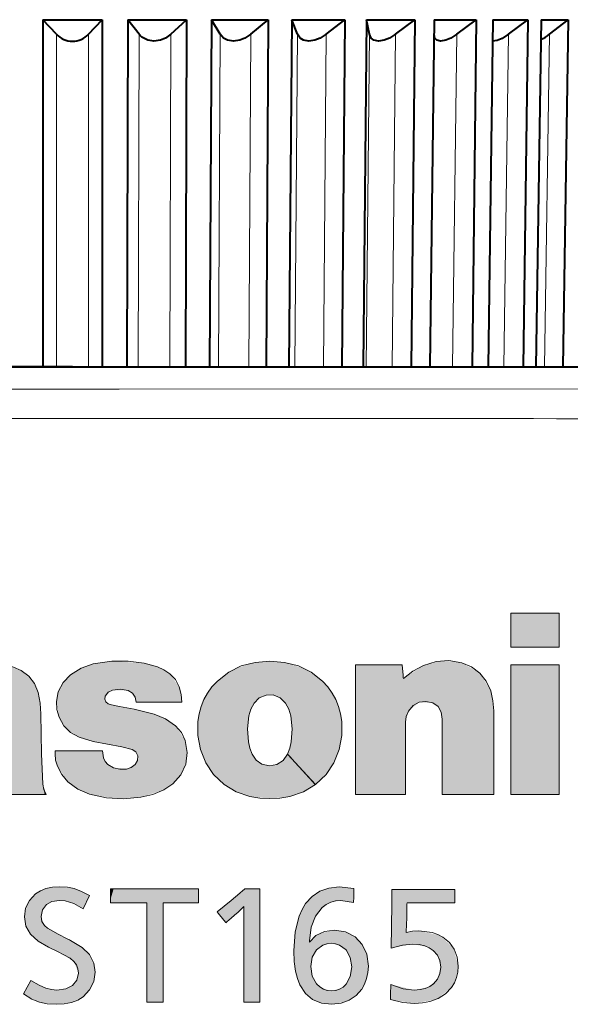
# Model space of a CAD drawing. Extents: x 4 to 828, y 8 to 585.
# Drawn here: x 298 to 308, y 284 to 302 of the extents above; entities that cross this region are included whole.
import ezdxf

# ---------------------------------------------------------------- set-up
doc = ezdxf.new("R2010")
doc.units = 0

msp = doc.modelspace()

# ---------------------------------------------------------------- linework, layer by layer
at = {"color": 7, "lineweight": 40, "ltscale": 0.153113}
for p, q in [((298.583038, 301.796722), (298.583191, 295.672211)), ((299.632355, 301.796722), (299.632202, 295.672211)), ((300.083466, 301.796722), (300.066864, 295.672211)), ((301.119843, 301.796722), (301.102936, 295.672211))]:
    msp.add_line(p, q, dxfattribs=at)
at = {"color": 7, "lineweight": 40, "ltscale": 0.026233}
msp.add_line((298.583038, 301.796722), (299.632355, 301.796722), dxfattribs=at)
at = {"color": 7, "lineweight": 40, "ltscale": 0.008812}
for p, q in [((298.82489, 301.540314), (298.583038, 301.796722)), ((299.390503, 301.540314), (299.632355, 301.796722))]:
    msp.add_line(p, q, dxfattribs=at)
at = {"color": 7, "lineweight": 40, "ltscale": 0.025909}
msp.add_line((300.083466, 301.796722), (301.119843, 301.796722), dxfattribs=at)
at = {"color": 7, "lineweight": 40, "ltscale": 0.008135}
msp.add_line((300.283783, 301.540314), (300.083466, 301.796722), dxfattribs=at)
at = {"color": 7, "lineweight": 40, "ltscale": 0.009443}
msp.add_line((300.842468, 301.540314), (301.119843, 301.796722), dxfattribs=at)
at = {"color": 7, "lineweight": 40, "ltscale": 0.153115}
for p, q in [((301.559845, 301.796722), (301.526917, 295.672211)), ((302.5578, 301.796722), (302.524567, 295.672211))]:
    msp.add_line(p, q, dxfattribs=at)
at = {"color": 7, "lineweight": 40, "ltscale": 0.024949}
msp.add_line((301.559845, 301.796722), (302.5578, 301.796722), dxfattribs=at)
at = {"color": 7, "lineweight": 40, "ltscale": 0.007476}
msp.add_line((301.713745, 301.540314), (301.559845, 301.796722), dxfattribs=at)
at = {"color": 7, "lineweight": 40, "ltscale": 0.009982}
msp.add_line((302.251709, 301.540314), (302.5578, 301.796722), dxfattribs=at)
at = {"color": 7, "lineweight": 40, "ltscale": 0.153118}
for p, q in [((302.975861, 301.796722), (302.927399, 295.672211)), ((303.910797, 301.796722), (303.862061, 295.672211))]:
    msp.add_line(p, q, dxfattribs=at)
at = {"color": 7, "lineweight": 40, "ltscale": 0.023373}
msp.add_line((302.975861, 301.796722), (303.910797, 301.796722), dxfattribs=at)
at = {"color": 7, "lineweight": 40, "ltscale": 0.006914}
msp.add_line((303.079529, 301.540314), (302.975861, 301.796722), dxfattribs=at)
at = {"color": 7, "lineweight": 40, "ltscale": 0.010394}
msp.add_line((303.583527, 301.540314), (303.910797, 301.796722), dxfattribs=at)
at = {"color": 7, "lineweight": 40, "ltscale": 0.153121}
for p, q in [((304.296631, 301.796722), (304.233826, 295.672211)), ((305.145538, 301.796722), (305.082489, 295.672211))]:
    msp.add_line(p, q, dxfattribs=at)
at = {"color": 7, "lineweight": 40, "ltscale": 0.021223}
msp.add_line((304.296631, 301.796722), (305.145538, 301.796722), dxfattribs=at)
at = {"color": 7, "lineweight": 40, "ltscale": 0.006535}
msp.add_line((304.347504, 301.540314), (304.296631, 301.796722), dxfattribs=at)
at = {"color": 7, "lineweight": 40, "ltscale": 0.010655}
msp.add_line((304.805115, 301.540314), (305.145538, 301.796722), dxfattribs=at)
at = {"color": 7, "lineweight": 40, "ltscale": 0.153124}
msp.add_line((305.489624, 301.796722), (305.414032, 295.672211), dxfattribs=at)
at = {"color": 7, "lineweight": 40, "ltscale": 0.018549}
msp.add_line((305.489624, 301.796722), (306.231598, 301.796722), dxfattribs=at)
at = {"color": 7, "lineweight": 40, "ltscale": 0.010749}
msp.add_line((305.886444, 301.540314), (306.231598, 301.796722), dxfattribs=at)
at = {"color": 7, "lineweight": 40, "ltscale": 0.153125}
msp.add_line((306.231598, 301.796722), (306.155792, 295.672211), dxfattribs=at)
at = {"color": 7, "lineweight": 40, "ltscale": 0.153128}
for p, q in [((306.525482, 301.796722), (306.438965, 295.672211)), ((307.142242, 301.796722), (307.055542, 295.672211))]:
    msp.add_line(p, q, dxfattribs=at)
at = {"color": 7, "lineweight": 40, "ltscale": 0.015419}
msp.add_line((306.525482, 301.796722), (307.142242, 301.796722), dxfattribs=at)
at = {"color": 7, "lineweight": 40, "ltscale": 0.010674}
msp.add_line((306.800842, 301.540314), (307.142242, 301.796722), dxfattribs=at)
at = {"color": 7, "lineweight": 40, "ltscale": 0.153131}
for p, q in [((307.378693, 301.796722), (307.283356, 295.672211)), ((307.855072, 301.796722), (307.759613, 295.672211))]:
    msp.add_line(p, q, dxfattribs=at)
at = {"color": 7, "lineweight": 40, "ltscale": 0.011909}
msp.add_line((307.378693, 301.796722), (307.855072, 301.796722), dxfattribs=at)
at = {"color": 7, "lineweight": 40, "ltscale": 0.010433}
msp.add_line((307.525818, 301.540314), (307.855072, 301.796722), dxfattribs=at)
at = {"color": 7, "lineweight": 13, "ltscale": 0.146702}
for p, q in [((298.82489, 295.672241), (298.82489, 301.540314)), ((299.390503, 295.672241), (299.390503, 301.540314)), ((300.267761, 295.672241), (300.283783, 301.540314)), ((300.826447, 295.672241), (300.842468, 301.540314))]:
    msp.add_line(p, q, dxfattribs=at)
at = {"color": 7, "lineweight": 13, "ltscale": 0.146704}
for p, q in [((301.682098, 295.672241), (301.713745, 301.540314)), ((302.220032, 295.672241), (302.251709, 301.540314))]:
    msp.add_line(p, q, dxfattribs=at)
at = {"color": 7, "lineweight": 13, "ltscale": 0.146706}
for p, q in [((303.03302, 295.672241), (303.079529, 301.540314)), ((303.537018, 295.672241), (303.583527, 301.540314))]:
    msp.add_line(p, q, dxfattribs=at)
at = {"color": 7, "lineweight": 13, "ltscale": 0.14671}
for p, q in [((304.287292, 295.672241), (304.347504, 301.540314)), ((304.744904, 295.672211), (304.805115, 301.540314))]:
    msp.add_line(p, q, dxfattribs=at)
at = {"color": 7, "lineweight": 13, "ltscale": 0.146714}
msp.add_line((305.813995, 295.672211), (305.886444, 301.540314), dxfattribs=at)
at = {"color": 7, "lineweight": 13, "ltscale": 0.146717}
msp.add_line((306.717957, 295.672211), (306.800842, 301.540314), dxfattribs=at)
at = {"color": 7, "lineweight": 13, "ltscale": 0.14672}
msp.add_line((307.43454, 295.672211), (307.525818, 301.540314), dxfattribs=at)
at = {"color": 7, "lineweight": 40}
for p, q in [((270.292358, 295.672272), (327.923035, 295.672272)), ((299.107697, 295.672272), (271.643646, 295.672272)), ((299.107697, 295.672272), (326.571747, 295.672272))]:
    msp.add_line(p, q, dxfattribs=at)
at = {"color": 7, "lineweight": 13}
for p, q in [((272.301605, 295.282135), (298.28186, 295.280396)), ((299.933533, 295.280396), (325.913788, 295.282135))]:
    msp.add_line(p, q, dxfattribs=at)
at = {"color": 7, "lineweight": 13, "ltscale": 0.020646}
for p, q in [((298.28186, 295.280396), (299.107697, 295.280396)), ((299.107697, 295.280396), (299.933533, 295.280396)), ((298.28186, 294.75946), (299.107697, 294.75946)), ((299.107697, 294.75946), (299.933533, 294.75946))]:
    msp.add_line(p, q, dxfattribs=at)
at = {"color": 7, "lineweight": 13, "ltscale": 0.02136}
for p, q in [((306.838928, 291.327118), (307.693329, 291.327118)), ((307.693329, 290.723541), (306.838928, 290.723541)), ((307.693329, 290.413208), (306.838928, 290.413208)), ((306.838928, 288.12677), (307.693329, 288.12677))]:
    msp.add_line(p, q, dxfattribs=at)
at = {"color": 7, "lineweight": 13, "ltscale": 0.015089}
for p, q in [((306.838928, 290.723541), (306.838928, 291.327118)), ((307.693329, 291.327118), (307.693329, 290.723541))]:
    msp.add_line(p, q, dxfattribs=at)
at = {"color": 7, "lineweight": 13, "ltscale": 0.008233}
msp.add_line((299.799377, 290.477448), (299.473602, 290.429199), dxfattribs=at)
at = {"color": 7, "lineweight": 13, "ltscale": 0.006498}
msp.add_line((302.58963, 290.477448), (302.330536, 290.456757), dxfattribs=at)
at = {"color": 7, "lineweight": 13, "ltscale": 0.006497}
msp.add_line((302.848694, 290.456757), (302.58963, 290.477448), dxfattribs=at)
at = {"color": 7, "lineweight": 13, "ltscale": 0.006088}
msp.add_line((300.608368, 290.379456), (300.373749, 290.444641), dxfattribs=at)
at = {"color": 7, "lineweight": 13, "ltscale": 0.020615}
msp.add_line((304.100494, 290.413208), (304.92511, 290.413208), dxfattribs=at)
at = {"color": 7, "lineweight": 13, "ltscale": 0.057161}
for p, q in [((306.838928, 290.413208), (306.838928, 288.12677)), ((307.693329, 288.12677), (307.693329, 290.413208))]:
    msp.add_line(p, q, dxfattribs=at)
at = {"color": 7, "lineweight": 13, "ltscale": 0.004278}
msp.add_line((298.85788, 289.935303), (298.825928, 289.767181), dxfattribs=at)
at = {"color": 7, "lineweight": 13, "ltscale": 0.000228}
msp.add_line((299.684723, 289.86145), (299.688568, 289.86972), dxfattribs=at)
at = {"color": 7, "lineweight": 13, "ltscale": 0.003401}
msp.add_line((302.772064, 289.833344), (302.86853, 289.737427), dxfattribs=at)
at = {"color": 7, "lineweight": 13, "ltscale": 0.001628}
msp.add_line((299.797729, 289.705444), (299.735992, 289.726135), dxfattribs=at)
at = {"color": 7, "lineweight": 13, "ltscale": 0.003548}
msp.add_line((299.937164, 289.678986), (299.797729, 289.705444), dxfattribs=at)
at = {"color": 7, "lineweight": 13, "ltscale": 0.020174}
msp.add_line((300.230408, 289.752319), (301.037384, 289.752319), dxfattribs=at)
at = {"color": 7, "lineweight": 13, "ltscale": 0.017641}
msp.add_line((298.560242, 288.843903), (298.550873, 289.549469), dxfattribs=at)
at = {"color": 7, "lineweight": 13, "ltscale": 0.002392}
msp.add_line((300.546265, 289.542297), (300.454224, 289.568481), dxfattribs=at)
at = {"color": 7, "lineweight": 13, "ltscale": 0.003149}
msp.add_line((305.631775, 289.453552), (305.613037, 289.578125), dxfattribs=at)
at = {"color": 7, "lineweight": 13, "ltscale": 0.006487}
msp.add_line((299.225006, 289.137146), (299.473602, 289.062744), dxfattribs=at)
at = {"color": 7, "lineweight": 13, "ltscale": 0.012789}
msp.add_line((299.473602, 289.062744), (299.976318, 288.967926), dxfattribs=at)
at = {"color": 7, "lineweight": 13, "ltscale": 0.004702}
msp.add_line((299.976318, 288.967926), (300.158752, 288.92218), dxfattribs=at)
at = {"color": 7, "lineweight": 13, "ltscale": 0.01345}
msp.add_line((298.584503, 288.306458), (298.560242, 288.843903), dxfattribs=at)
at = {"color": 7, "lineweight": 13, "ltscale": 0.003075}
msp.add_line((299.654388, 288.772247), (299.637299, 288.894073), dxfattribs=at)
at = {"color": 7, "lineweight": 13, "ltscale": 0.002812}
msp.add_line((299.831879, 288.596954), (299.734314, 288.652893), dxfattribs=at)
at = {"color": 7, "lineweight": 13, "ltscale": 0.004712}
msp.add_line((300.720459, 288.209717), (300.876984, 288.314728), dxfattribs=at)
at = {"color": 7, "lineweight": 13, "ltscale": 0.021994}
msp.add_line((304.980255, 288.12677), (304.100494, 288.12677), dxfattribs=at)
at = {"color": 7, "lineweight": 13, "ltscale": 0.006488}
msp.add_line((303.814545, 286.493988), (304.072662, 286.46698), dxfattribs=at)
at = {"color": 7, "lineweight": 13, "ltscale": 0.006457}
msp.add_line((299.409515, 286.341309), (299.293884, 286.110352), dxfattribs=at)
at = {"color": 7, "lineweight": 13, "ltscale": 0.006577}
msp.add_line((302.150299, 286.462006), (302.413361, 286.462006), dxfattribs=at)
at = {"color": 7, "lineweight": 13, "ltscale": 0.027715}
msp.add_line((304.743774, 286.452087), (305.852386, 286.452087), dxfattribs=at)
at = {"color": 7, "lineweight": 13, "ltscale": 0.003951}
msp.add_line((302.130585, 286.14975), (302.017578, 286.039246), dxfattribs=at)
at = {"color": 7, "lineweight": 13, "ltscale": 0.005659}
msp.add_line((304.067688, 286.223328), (303.844025, 286.258057), dxfattribs=at)
at = {"color": 7, "lineweight": 13, "ltscale": 0.003815}
msp.add_line((305.001862, 285.842438), (304.994415, 285.690033), dxfattribs=at)
at = {"color": 7, "lineweight": 13, "ltscale": 0.000124}
msp.add_line((303.290894, 285.52771), (303.290894, 285.522736), dxfattribs=at)
at = {"color": 7, "lineweight": 13, "ltscale": 0.00432}
msp.add_line((298.844116, 285.358215), (298.686737, 285.429596), dxfattribs=at)
at = {"color": 7, "lineweight": 13, "ltscale": 0.006736}
msp.add_line((298.244385, 284.606079), (298.374603, 284.84198), dxfattribs=at)
at = {"color": 7, "lineweight": 13, "ltscale": 0.007069}
msp.add_line((302.413361, 284.46109), (302.130585, 284.46109), dxfattribs=at)
at = {"color": 7, "lineweight": 40}
for points in [[(300.842468, 301.540314), (300.748077, 301.471985), (300.658813, 301.43396), (300.544403, 301.416718), (300.435394, 301.433929), (300.332245, 301.490814), (300.283783, 301.540314)], [(302.251709, 301.540314), (302.15033, 301.471985), (302.058502, 301.433929), (301.94577, 301.416718), (301.843353, 301.43396), (301.77417, 301.472076), (301.713745, 301.540314)], [(303.583527, 301.540314), (303.477661, 301.472015), (303.385559, 301.433899), (303.277222, 301.416748), (303.18399, 301.43399), (303.125244, 301.472076), (303.079529, 301.540314)], [(304.805115, 301.540314), (304.697418, 301.472015), (304.607269, 301.433899), (304.506042, 301.416748), (304.424286, 301.434021), (304.377411, 301.472107), (304.347504, 301.540314)], [(305.886444, 301.540314), (305.77951, 301.472015), (305.693604, 301.433868), (305.601929, 301.416748), (305.533691, 301.434052), (305.499817, 301.472137), (305.48645, 301.540314)], [(306.800842, 301.540314), (306.687317, 301.4664), (306.602051, 301.428375), (306.520142, 301.418091)]]:
    msp.add_lwpolyline(points, dxfattribs=at)
at = {"color": 7, "lineweight": 13}
for points in [[(300.373749, 290.444641), (300.087585, 290.478394), (299.799377, 290.477448)], [(305.299957, 290.401642), (305.521057, 290.475403), (305.745239, 290.491943), (305.975189, 290.451813)], [(298.204712, 290.311249), (298.068207, 290.375549), (297.923035, 290.417358)], [(298.501251, 289.925934), (298.439056, 290.082672), (298.340027, 290.21109), (298.204712, 290.311249)], [(299.473602, 290.429199), (299.263458, 290.356812), (299.075623, 290.237915)], [(300.823517, 290.256134), (300.720428, 290.326691), (300.608368, 290.379456)], [(302.330536, 290.456757), (302.083771, 290.393707), (301.863312, 290.284637), (301.663574, 290.126587)], [(303.515656, 290.126587), (303.315674, 290.284637), (303.095703, 290.393707), (302.848694, 290.456757)], [(304.100494, 288.12677), (304.100494, 288.135986), (304.100494, 290.413208)], [(304.92511, 290.413208), (304.939819, 290.234039), (304.943176, 290.193146), (304.944977, 290.171234)], [(304.944977, 290.171234), (305.11377, 290.299561), (305.299957, 290.401642)], [(305.975189, 290.451813), (306.149109, 290.37796), (306.294189, 290.268372), (306.407257, 290.125916), (306.485046, 289.953491)], [(299.075623, 290.237915), (298.944214, 290.103149), (298.85788, 289.935303)], [(300.988068, 290.02832), (300.922333, 290.154327), (300.823517, 290.256134)], [(301.663574, 290.126587), (301.568542, 290.024841), (301.488953, 289.916656), (301.424561, 289.801697), (301.375183, 289.679657), (301.340637, 289.55011), (301.320709, 289.41275)], [(303.857971, 289.41275), (303.83786, 289.55011), (303.803284, 289.679657), (303.753998, 289.801697), (303.689789, 289.916656), (303.610413, 290.024841), (303.515656, 290.126587)], [(299.688568, 289.86972), (299.739899, 289.930908), (299.811493, 289.967285)], [(299.811493, 289.967285), (299.950806, 289.985809), (300.087738, 289.960114)], [(300.087738, 289.960114), (300.166534, 289.913422), (300.21582, 289.841461), (300.230408, 289.752319)], [(301.037384, 289.752319), (301.025146, 289.892181), (300.988068, 290.02832)], [(306.485046, 289.953491), (306.526123, 289.780151), (306.539093, 289.601837)], [(298.550873, 289.549469), (298.538452, 289.739349), (298.501251, 289.925934)], [(299.735992, 289.726135), (299.694763, 289.760101), (299.676331, 289.808716), (299.684723, 289.86145)], [(302.310699, 289.737427), (302.404022, 289.831787), (302.521973, 289.881287), (302.649597, 289.882843), (302.772064, 289.833344)], [(298.825928, 289.767181), (298.834534, 289.625763), (298.873322, 289.489105)], [(300.454224, 289.568481), (300.197357, 289.632202), (299.937164, 289.678986)], [(302.220856, 289.516937), (302.254425, 289.631622), (302.310699, 289.737427)], [(302.86853, 289.737427), (302.924408, 289.631622), (302.958374, 289.516937)], [(305.465302, 289.741821), (305.342529, 289.76947), (305.222168, 289.75235), (305.115326, 289.694122), (305.033173, 289.598511)], [(305.613037, 289.578125), (305.558197, 289.676605), (305.465302, 289.741821)], [(306.539093, 289.601837), (306.539093, 289.588623), (306.539093, 288.864288), (306.539093, 288.40506), (306.539093, 288.236115), (306.539093, 288.162415), (306.539093, 288.139954), (306.539093, 288.12677)], [(298.873322, 289.489105), (298.957397, 289.33844), (299.074799, 289.220917), (299.225006, 289.137146)], [(300.924957, 289.336151), (300.747192, 289.460602), (300.546265, 289.542297)], [(302.211487, 289.056671), (302.195282, 289.287109), (302.220856, 289.516937)], [(302.958374, 289.516937), (302.984222, 289.287109), (302.968292, 289.056671)], [(305.033173, 289.598511), (304.993073, 289.503204), (304.980255, 289.400635)], [(305.631775, 288.12677), (305.631775, 288.138641), (305.631775, 288.790161), (305.631775, 289.203217), (305.631775, 289.355194), (305.631775, 289.421478), (305.631775, 289.441681), (305.631775, 289.453552)], [(301.096924, 289.075958), (301.029968, 289.218353), (300.924957, 289.336151)], [(301.320709, 289.41275), (301.319275, 289.164948), (301.365356, 288.921082)], [(303.813873, 288.921082), (303.859283, 289.164948), (303.857971, 289.41275)], [(304.980255, 289.400635), (304.980255, 289.391174), (304.980255, 288.850311), (304.980255, 288.40686), (304.980255, 288.237854), (304.980255, 288.163208), (304.980255, 288.140289), (304.980255, 288.12677)], [(300.158752, 288.92218), (300.22403, 288.88028), (300.259064, 288.809509)], [(300.876984, 288.314728), (301.019714, 288.474335), (301.106018, 288.661133), (301.132782, 288.865051), (301.096924, 289.075958)], [(301.365356, 288.921082), (301.458191, 288.681854), (301.59668, 288.476868), (301.784302, 288.301239)], [(302.275421, 288.836731), (302.235596, 288.944427), (302.211487, 289.056671)], [(302.968292, 289.056671), (302.944122, 288.944427), (302.903809, 288.836731)], [(303.394409, 288.301239), (303.581665, 288.476868), (303.720306, 288.681854), (303.813873, 288.921082)], [(299.637299, 288.894073), (299.017548, 288.894073), (298.876099, 288.894073), (298.829315, 288.894073), (298.800568, 288.894073)], [(298.800568, 288.894073), (298.800568, 288.881439), (298.800568, 288.860626), (298.800568, 288.845551)], [(298.800568, 288.845551), (298.810547, 288.734192), (298.84082, 288.62674)], [(299.734314, 288.652893), (299.685669, 288.70639), (299.654388, 288.772247)], [(300.259064, 288.809509), (300.256256, 288.726013), (300.212585, 288.652924)], [(302.447968, 288.66394), (302.345367, 288.733704), (302.275421, 288.836731)], [(302.903809, 288.836731), (302.824066, 288.725525), (302.711853, 288.655975), (302.581665, 288.633606), (302.447968, 288.66394)], [(303.394409, 288.301239), (303.031036, 288.697845), (302.94812, 288.788391), (302.920685, 288.818329), (302.903809, 288.836731)], [(302.903809, 288.836731), (302.907318, 288.832916), (303.108398, 288.613403), (303.28299, 288.422821), (303.350098, 288.349579), (303.379852, 288.317108), (303.394409, 288.301239)], [(298.84082, 288.62674), (298.917358, 288.476471), (299.02655, 288.349182)], [(300.060638, 288.57547), (299.944611, 288.571228), (299.831879, 288.596954)], [(300.212585, 288.652924), (300.143158, 288.601685), (300.060638, 288.57547)], [(298.643463, 288.12677), (298.602203, 288.213013), (298.584503, 288.306458)], [(299.02655, 288.349182), (299.203766, 288.218079), (299.40744, 288.134491)], [(301.784302, 288.301239), (301.998108, 288.17041), (302.236298, 288.091492)], [(302.942963, 288.091492), (303.181061, 288.17041), (303.394409, 288.301239)], [(297.795715, 288.12677), (297.801727, 288.12677), (298.149261, 288.12677), (298.450989, 288.12677), (298.566956, 288.12677), (298.618347, 288.12677), (298.643463, 288.12677)], [(299.40744, 288.134491), (299.709412, 288.069672), (300.006195, 288.050964), (300.31366, 288.077454)], [(300.31366, 288.077454), (300.52243, 288.126221), (300.720459, 288.209717)], [(302.236298, 288.091492), (302.411926, 288.062683), (302.58963, 288.053741)], [(302.58963, 288.053741), (302.767517, 288.062683), (302.942963, 288.091492)], [(306.539093, 288.12677), (306.5354, 288.12677), (305.631775, 288.12677)], [(298.453278, 286.371063), (298.541077, 286.42688), (298.640594, 286.466675), (298.755005, 286.490906), (298.883514, 286.498962)], [(298.883514, 286.498962), (299.017883, 286.491302), (299.140045, 286.465393), (299.265442, 286.41687), (299.409515, 286.341309)], [(303.010742, 285.368134), (303.034607, 285.700714), (303.10498, 285.978973), (303.157013, 286.096893), (303.220001, 286.200195), (303.334442, 286.326996), (303.472229, 286.419006), (303.632507, 286.475037), (303.814545, 286.493988)], [(298.259125, 285.967865), (298.281586, 286.121582), (298.347229, 286.258331), (298.453278, 286.371063)], [(299.780609, 286.216187), (299.780609, 286.22818), (299.780609, 286.398224), (299.780609, 286.436371), (299.780609, 286.462006)], [(299.780609, 286.462006), (299.786865, 286.462006), (301.329254, 286.462006)], [(301.329254, 286.462006), (301.329254, 286.450012), (301.329254, 286.279968), (301.329254, 286.241821), (301.329254, 286.216187)], [(301.6586, 286.053833), (301.663025, 286.057495), (301.904449, 286.257935), (302.057495, 286.384979), (302.1138, 286.431732), (302.138397, 286.452118), (302.150299, 286.462006)], [(302.413361, 286.462006), (302.413361, 286.444153), (302.413361, 285.461548), (302.413361, 284.838562), (302.413361, 284.609406), (302.413361, 284.50946), (302.413361, 284.478973), (302.413361, 284.46109)], [(304.072662, 286.46698), (304.072418, 286.455078), (304.06897, 286.28656), (304.068207, 286.248749), (304.067688, 286.223328)], [(304.731506, 285.417175), (304.74057, 286.183716), (304.742645, 286.358704), (304.743347, 286.416534), (304.743652, 286.442841), (304.743774, 286.452087)], [(305.852386, 286.452087), (305.852386, 286.440552), (305.852386, 286.277405), (305.852386, 286.240784), (305.852386, 286.216187)], [(298.647461, 286.186676), (298.578613, 286.089783), (298.554016, 285.972809)], [(298.881042, 286.258057), (298.743073, 286.240784), (298.647461, 286.186676)], [(299.293884, 286.110352), (299.130096, 286.202301), (298.977661, 286.251953), (298.881042, 286.258057)], [(300.419739, 286.216187), (299.946381, 286.216187), (299.838318, 286.216187), (299.802612, 286.216187), (299.780609, 286.216187)], [(300.419739, 284.46109), (300.419739, 284.474518), (300.419739, 285.23761), (300.419739, 285.838898), (300.419739, 286.066772), (300.419739, 286.167236), (300.419739, 286.198029), (300.419739, 286.216187)], [(301.329254, 286.216187), (300.866791, 286.216187), (300.761261, 286.216187), (300.726349, 286.216187), (300.704865, 286.216187)], [(300.704865, 286.216187), (300.704865, 286.202759), (300.704865, 285.439667), (300.704865, 284.838379), (300.704865, 284.610504), (300.704865, 284.51004), (300.704865, 284.479248), (300.704865, 284.46109)], [(302.130585, 286.130188), (302.130585, 286.144623), (302.130585, 286.147919), (302.130585, 286.14975)], [(302.130585, 286.024353), (302.130585, 286.032257), (302.130585, 286.077271), (302.130585, 286.110138), (302.130585, 286.130188)], [(303.844025, 286.258057), (303.750641, 286.249664), (303.663971, 286.225037), (303.584473, 286.184937), (303.513062, 286.13028), (303.397125, 285.980835), (303.32132, 285.783478), (303.290894, 285.545074)], [(305.009186, 286.216187), (305.008636, 286.188416), (305.005524, 286.029327), (305.003235, 285.913025), (305.002411, 285.870209), (305.001862, 285.842438)], [(305.852386, 286.216187), (305.823425, 286.216187), (305.009186, 286.216187)], [(298.686737, 285.429596), (298.499634, 285.535522), (298.365997, 285.661011), (298.285858, 285.805328), (298.259125, 285.967865)], [(298.554016, 285.972809), (298.566376, 285.886658), (298.612122, 285.814819), (298.667664, 285.76828), (298.856354, 285.660553)], [(301.815979, 285.864502), (301.808289, 285.873749), (301.699432, 286.0047), (301.675018, 286.034088), (301.6586, 286.053833)], [(302.017578, 286.039246), (302.007751, 286.030701), (301.868286, 285.909851), (301.837006, 285.882721), (301.815979, 285.864502)], [(302.130585, 284.46109), (302.130585, 284.467407), (302.130585, 286.024353)], [(298.856354, 285.660553), (299.016571, 285.580536), (299.053131, 285.562286), (299.072723, 285.552521)], [(303.290894, 285.522736), (303.400665, 285.636017), (303.550781, 285.707214), (303.730896, 285.731934)], [(303.730896, 285.731934), (303.927063, 285.701599), (304.09198, 285.615692), (304.218536, 285.48172), (304.299652, 285.307281), (304.328278, 285.099976)], [(304.994415, 285.690033), (305.103821, 285.713165), (305.220551, 285.719543)], [(305.220551, 285.719543), (305.451263, 285.690491), (305.552429, 285.655334), (305.643005, 285.607513), (305.757019, 285.513672), (305.842163, 285.39566), (305.895416, 285.256134), (305.913849, 285.097748)], [(299.072723, 285.552521), (299.281372, 285.428345), (299.407043, 285.304199)], [(303.290894, 285.545074), (303.290894, 285.536377), (303.290894, 285.52771)], [(303.669434, 285.500702), (303.594055, 285.492859), (303.525238, 285.470154), (303.411682, 285.385223), (303.33728, 285.256073), (303.310608, 285.092804)], [(304.035645, 285.083313), (304.008942, 285.252808), (303.933746, 285.384796), (303.817932, 285.470398), (303.747284, 285.493011), (303.669434, 285.500702)], [(305.110046, 285.486084), (304.929047, 285.470154), (304.731506, 285.417175)], [(305.606537, 285.077911), (305.590759, 285.194366), (305.545013, 285.294098), (305.47168, 285.375122), (305.402618, 285.421051), (305.321198, 285.455322), (305.221588, 285.478241), (305.110046, 285.486084)], [(299.21286, 284.974823), (299.205017, 285.050629), (299.179535, 285.117889), (299.133606, 285.179443), (299.06427, 285.238129), (298.844116, 285.358215)], [(299.407043, 285.304199), (299.484436, 285.152344), (299.510254, 284.989716)], [(303.684326, 284.424164), (303.498749, 284.445831), (303.34259, 284.510498), (303.216156, 284.617737), (303.11969, 284.76712), (303.075439, 284.879395), (303.042603, 285.007263), (303.018738, 285.177124), (303.010742, 285.368134)], [(303.310608, 285.092804), (303.338043, 284.920441), (303.414581, 284.783295), (303.470062, 284.730103), (303.534698, 284.690826), (303.602661, 284.667999), (303.676453, 284.660156)], [(304.328278, 285.099976), (304.320435, 284.984619), (304.297516, 284.877228), (304.26062, 284.779236), (304.210632, 284.691101), (304.112762, 284.579315), (303.990356, 284.495331), (303.846527, 284.442535), (303.684326, 284.424164)], [(305.913849, 285.097748), (305.906433, 284.992615), (305.884003, 284.894562), (305.846405, 284.803436), (305.793427, 284.719086)], [(298.83432, 284.674988), (298.989929, 284.696259), (299.109314, 284.756683), (299.185852, 284.851257), (299.21286, 284.974823)], [(299.510254, 284.989716), (299.484222, 284.82608), (299.410126, 284.677826), (299.293884, 284.557007)], [(303.676453, 284.660156), (303.752197, 284.668274), (303.821198, 284.69162), (303.882385, 284.729004), (303.934784, 284.779175), (304.008972, 284.912994), (304.035645, 285.083313)], [(305.137054, 284.674988), (305.238739, 284.6828), (305.33075, 284.705475), (305.409058, 284.740387), (305.475983, 284.787048), (305.54657, 284.867493), (305.591064, 284.965302), (305.606537, 285.077911)], [(298.374603, 284.84198), (298.518005, 284.761963), (298.634888, 284.710541), (298.736572, 284.683075), (298.83432, 284.674988)], [(304.716736, 284.50769), (304.717285, 284.527618), (304.720398, 284.641754), (304.722687, 284.725189), (304.723511, 284.75592), (304.72406, 284.775848)], [(304.72406, 284.775848), (304.94342, 284.698547), (305.137054, 284.674988)], [(298.817108, 284.424164), (298.660858, 284.43222), (298.526093, 284.460754), (298.393616, 284.516479), (298.244385, 284.606079)], [(305.793427, 284.719086), (305.689392, 284.609772), (305.561401, 284.527466), (305.410278, 284.472382), (305.282227, 284.449066), (305.141998, 284.441254)], [(299.293884, 284.557007), (299.199585, 284.498352), (299.090851, 284.457092), (298.963348, 284.432281), (298.817108, 284.424164)], [(300.704865, 284.46109), (300.493744, 284.46109), (300.445526, 284.46109), (300.419739, 284.46109)], [(305.141998, 284.441254), (304.934845, 284.457001), (304.716736, 284.50769)]]:
    msp.add_lwpolyline(points, dxfattribs=at)
at = {"color": 7, "lineweight": 40}
for centre, radius, start, end in [((299.107697, 301.801117), 0.384207, 222.679088, 317.320491), ((306.939697, 302.271912), 0.93719, 297.555801, 308.699641)]:
    msp.add_arc(centre, radius, start, end, dxfattribs=at)
at = {"color": 7, "lineweight": 13}
for centre, radius, start, end in [((296.763611, -6858.374512), 7153.134441, 89.987838, 90.195954), ((301.451782, -6859.002441), 7153.762315, 89.804065, 90.01216)]:
    msp.add_arc(centre, radius, start, end, dxfattribs=at)
at = {"color": 7, "lineweight": 5}
for points in [[(306.838928, 291.327118), (307.693329, 291.327118), (306.838928, 290.723541), (307.693329, 290.723541)], [(299.473602, 290.429199), (299.684723, 289.86145), (299.799377, 290.477448), (299.688568, 289.86972)], [(299.799377, 290.477448), (299.688568, 289.86972), (299.811493, 289.967285)], [(300.373749, 290.444641), (299.799377, 290.477448), (300.087738, 289.960114), (299.811493, 289.967285)], [(302.330536, 290.456757), (302.441345, 289.853424), (302.58963, 290.477448), (302.606903, 289.887848)], [(302.58963, 290.477448), (302.606903, 289.887848), (302.848694, 290.456757)], [(305.632599, 290.490814), (305.465302, 289.741821), (305.299957, 290.401642)], [(305.632599, 290.490814), (305.613037, 289.578125), (305.465302, 289.741821), (305.558197, 289.676605)], [(305.632599, 290.490814), (305.631775, 289.412048), (305.613037, 289.578125), (305.631775, 289.453552)], [(306.507904, 288.12677), (305.631775, 288.12677), (305.975189, 290.451813), (305.632599, 290.490814)], [(305.632599, 290.490814), (305.631775, 288.12677), (305.631775, 289.137238), (305.631775, 288.200348)], [(305.632599, 290.490814), (305.631775, 289.137238), (305.631775, 289.412048), (305.631775, 289.327393)], [(297.923035, 290.417358), (297.842743, 288.12677), (298.204712, 290.311249), (298.441345, 288.12677)], [(298.441345, 288.12677), (298.394104, 290.150421), (298.204712, 290.311249)], [(299.075623, 290.237915), (299.225006, 289.137146), (299.263458, 290.356812), (299.473602, 289.062744)], [(299.263458, 290.356812), (299.473602, 289.062744), (299.473602, 290.429199)], [(299.473602, 289.062744), (299.676331, 289.808716), (299.473602, 290.429199), (299.684723, 289.86145)], [(300.373749, 290.444641), (300.087738, 289.960114), (300.230408, 289.752319), (300.19519, 289.880096)], [(301.037384, 289.752319), (300.608368, 290.379456), (300.230408, 289.752319), (300.373749, 290.444641)], [(301.037384, 289.752319), (300.988068, 290.02832), (300.608368, 290.379456), (300.823517, 290.256134)], [(301.663574, 290.126587), (301.638855, 288.43042), (301.970612, 290.345093), (301.784302, 288.301239)], [(301.998108, 288.17041), (301.970612, 290.345093), (301.784302, 288.301239)], [(301.998108, 288.17041), (302.220856, 289.516937), (301.970612, 290.345093), (302.330536, 290.456757)], [(302.220856, 289.516937), (302.310699, 289.737427), (302.330536, 290.456757), (302.441345, 289.853424)], [(302.606903, 289.887848), (302.772064, 289.833344), (302.848694, 290.456757), (302.86853, 289.737427)], [(302.848694, 290.456757), (302.86853, 289.737427), (303.208649, 290.345093), (302.958374, 289.516937)], [(303.208649, 290.345093), (302.958374, 289.516937), (302.984222, 289.287109)], [(302.984222, 289.287109), (303.181061, 288.17041), (303.208649, 290.345093), (303.394409, 288.301239)], [(303.208649, 290.345093), (303.394409, 288.301239), (303.515656, 290.126587), (303.65683, 288.575378)], [(304.980255, 288.12677), (304.100494, 288.12677), (304.939819, 290.234039), (304.92511, 290.413208)], [(304.100494, 288.205231), (304.100494, 290.413208), (304.100494, 288.12677), (304.92511, 290.413208)], [(304.980255, 289.400635), (304.944977, 290.171234), (305.033173, 289.598511), (305.299957, 290.401642)], [(305.033173, 289.598511), (305.299957, 290.401642), (305.222168, 289.75235), (305.465302, 289.741821)], [(306.507904, 288.12677), (305.975189, 290.451813), (306.485046, 289.953491), (306.294189, 290.268372)], [(306.838928, 288.12677), (307.693329, 288.12677), (306.838928, 290.413208), (307.693329, 290.413208)], [(298.562836, 288.12677), (298.501251, 289.925934), (298.441345, 288.12677), (298.394104, 290.150421)], [(298.944214, 290.103149), (299.011963, 289.275513), (299.075623, 290.237915), (299.225006, 289.137146)], [(301.663574, 290.126587), (301.488953, 289.916656), (301.638855, 288.43042), (301.521515, 288.575378)], [(303.515656, 290.126587), (303.65683, 288.575378), (303.689789, 289.916656)], [(304.980255, 288.12677), (304.939819, 290.234039), (304.980255, 289.400635), (304.944977, 290.171234)], [(298.85788, 289.935303), (298.873322, 289.489105), (298.944214, 290.103149), (299.011963, 289.275513)], [(306.507904, 288.12677), (306.485046, 289.953491), (306.539093, 289.601837)], [(298.560242, 288.843903), (298.550873, 289.549469), (298.562836, 288.12677), (298.501251, 289.925934)], [(298.873322, 289.489105), (298.85788, 289.935303), (298.825928, 289.767181)], [(299.976318, 288.967926), (299.676331, 289.808716), (299.473602, 289.062744)], [(299.976318, 288.967926), (299.735992, 289.726135), (299.676331, 289.808716), (299.694763, 289.760101)], [(301.521515, 288.575378), (301.488953, 289.916656), (301.430817, 288.738251), (301.375183, 289.679657)], [(303.813873, 288.921082), (303.803284, 289.679657), (303.65683, 288.575378), (303.689789, 289.916656)], [(299.976318, 288.967926), (299.937164, 289.678986), (299.735992, 289.726135), (299.797729, 289.705444)], [(300.454224, 289.568481), (299.937164, 289.678986), (300.158752, 288.92218), (299.976318, 288.967926)], [(301.430817, 288.738251), (301.375183, 289.679657), (301.365356, 288.921082), (301.320709, 289.41275)], [(303.813873, 288.921082), (303.859283, 289.164948), (303.803284, 289.679657), (303.857971, 289.41275)], [(306.539093, 288.12677), (306.507904, 288.12677), (306.539093, 289.52005), (306.539093, 289.601837)], [(300.454224, 289.568481), (300.158752, 288.92218), (300.259064, 288.809509), (300.22403, 288.88028)], [(300.454224, 289.568481), (300.259064, 288.809509), (300.720459, 288.209717), (300.31366, 288.077454)], [(300.720459, 288.209717), (300.546265, 289.542297), (300.454224, 289.568481)], [(300.876984, 288.314728), (300.747192, 289.460602), (300.720459, 288.209717), (300.546265, 289.542297)], [(301.054901, 288.534088), (300.924957, 289.336151), (300.876984, 288.314728), (300.747192, 289.460602)], [(301.998108, 288.17041), (302.236298, 288.091492), (302.220856, 289.516937), (302.195282, 289.287109)], [(306.539093, 288.12677), (306.539093, 289.52005), (306.539093, 288.266998), (306.539093, 288.478424)], [(301.130676, 288.795807), (301.096924, 289.075958), (301.054901, 288.534088), (300.924957, 289.336151)], [(301.365356, 288.921082), (301.320709, 289.41275), (301.319275, 289.164948)], [(302.195282, 289.287109), (302.236298, 288.091492), (302.211487, 289.056671)], [(302.968292, 289.056671), (303.181061, 288.17041), (302.984222, 289.287109)], [(304.980255, 288.12677), (304.980255, 289.400635), (304.980255, 288.430481), (304.980255, 289.329987)], [(302.275421, 288.836731), (302.211487, 289.056671), (302.58963, 288.053741), (302.236298, 288.091492)], [(302.968292, 289.056671), (302.903809, 288.836731), (303.181061, 288.17041), (302.942963, 288.091492)], [(298.584503, 288.306458), (298.560242, 288.843903), (298.616943, 288.12677), (298.562836, 288.12677)], [(298.876099, 288.894073), (298.800568, 288.894073), (299.02655, 288.349182), (298.84082, 288.62674)], [(298.800568, 288.869812), (298.800568, 288.845551), (298.800568, 288.894073), (298.84082, 288.62674)], [(298.876099, 288.894073), (299.02655, 288.349182), (299.017548, 288.894073)], [(299.637299, 288.894073), (299.017548, 288.894073), (299.203766, 288.218079), (299.02655, 288.349182)], [(299.637299, 288.894073), (299.203766, 288.218079), (299.654388, 288.772247), (299.40744, 288.134491)], [(299.857452, 288.054596), (299.734314, 288.652893), (299.40744, 288.134491), (299.654388, 288.772247)], [(300.31366, 288.077454), (300.259064, 288.809509), (300.212585, 288.652924), (300.256256, 288.726013)], [(302.275421, 288.836731), (302.58963, 288.053741), (302.345367, 288.733704)], [(302.58963, 288.053741), (302.447968, 288.66394), (302.345367, 288.733704)], [(302.903809, 288.836731), (302.789551, 288.697418), (302.942963, 288.091492), (302.62616, 288.635498)], [(299.857452, 288.054596), (300.060638, 288.57547), (299.734314, 288.652893), (299.831879, 288.596954)], [(300.31366, 288.077454), (300.212585, 288.652924), (299.857452, 288.054596), (300.060638, 288.57547)], [(302.942963, 288.091492), (302.62616, 288.635498), (302.58963, 288.053741), (302.447968, 288.66394)], [(304.980255, 288.12677), (304.980255, 288.430481), (304.980255, 288.166595), (304.980255, 288.247894)], [(298.584503, 288.306458), (298.616943, 288.12677), (298.643463, 288.12677)], [(306.539093, 288.12677), (306.539093, 288.266998), (306.539093, 288.172882)], [(298.647461, 286.186676), (298.578613, 286.089783), (298.883514, 286.498962), (298.642578, 286.467255)], [(298.647461, 286.186676), (298.883514, 286.498962), (298.743073, 286.240784)], [(298.883514, 286.498962), (298.881042, 286.258057), (298.743073, 286.240784)], [(299.140045, 286.465393), (299.066284, 286.229462), (298.883514, 286.498962), (298.881042, 286.258057)], [(303.57663, 286.460419), (303.623138, 286.206818), (303.814545, 286.493988), (303.844025, 286.258057)], [(304.072662, 286.46698), (303.814545, 286.493988), (304.068634, 286.269379), (303.844025, 286.258057)], [(298.365997, 285.661011), (298.285858, 285.805328), (298.453278, 286.371063), (298.309174, 286.192505)], [(298.365997, 285.661011), (298.453278, 286.371063), (298.499634, 285.535522)], [(298.554016, 285.972809), (298.499634, 285.535522), (298.642578, 286.467255), (298.453278, 286.371063)], [(298.554016, 285.972809), (298.642578, 286.467255), (298.578613, 286.089783)], [(299.409515, 286.341309), (299.293884, 286.110352), (299.140045, 286.465393), (299.066284, 286.229462)], [(299.833801, 286.462006), (299.838318, 286.216187), (299.780609, 286.279968), (299.780609, 286.216187)], [(299.833801, 286.462006), (299.780609, 286.279968), (299.780609, 286.430908), (299.780609, 286.385773)], [(299.833801, 286.462006), (299.780609, 286.430908), (299.780609, 286.462006)], [(301.329254, 286.462006), (299.838318, 286.216187), (299.833801, 286.462006)], [(301.329254, 286.462006), (300.419739, 286.216187), (299.838318, 286.216187), (299.946381, 286.216187)], [(301.329254, 286.462006), (300.704865, 286.216187), (300.419739, 286.216187), (300.419739, 286.173767)], [(301.329254, 286.462006), (300.866791, 286.216187), (300.704865, 286.216187), (300.761261, 286.216187)], [(301.329254, 286.216187), (300.866791, 286.216187), (301.329254, 286.398224), (301.329254, 286.462006)], [(301.329254, 286.216187), (301.329254, 286.398224), (301.329254, 286.247284), (301.329254, 286.292419)], [(302.413361, 286.444153), (301.678528, 286.029877), (301.682556, 286.07373), (301.6586, 286.053833)], [(302.413361, 286.444153), (301.775146, 285.913635), (301.678528, 286.029877), (301.707397, 285.995117)], [(302.413361, 286.444153), (301.682556, 286.07373), (302.099091, 286.419525), (302.022766, 286.35614)], [(302.413361, 286.444153), (301.841492, 285.886597), (301.775146, 285.913635), (301.815979, 285.864502)], [(302.413361, 286.444153), (301.965271, 285.993896), (301.841492, 285.886597), (301.87851, 285.918671)], [(302.413361, 286.444153), (302.130585, 286.14975), (301.965271, 285.993896), (302.017578, 286.039246)], [(302.413361, 286.444153), (302.099091, 286.419525), (302.413361, 286.462006), (302.150299, 286.462006)], [(302.413361, 286.444153), (302.413361, 284.46109), (302.130585, 284.514771), (302.130585, 284.46109)], [(302.413361, 286.444153), (302.130585, 284.514771), (302.130585, 286.077271), (302.130585, 286.024353)], [(302.413361, 286.444153), (302.130585, 286.077271), (302.130585, 286.144623), (302.130585, 286.130188)], [(302.413361, 286.444153), (302.130585, 286.144623), (302.130585, 286.14975), (302.130585, 286.147919)], [(302.413361, 286.444153), (302.413361, 285.461548), (302.413361, 284.609406), (302.413361, 284.838562)], [(302.413361, 286.444153), (302.413361, 284.609406), (302.413361, 284.46109), (302.413361, 284.50946)], [(303.220001, 286.200195), (303.290894, 285.545074), (303.377838, 286.361572)], [(303.290894, 285.545074), (303.336212, 285.836945), (303.377838, 286.361572), (303.450409, 286.061981)], [(303.377838, 286.361572), (303.450409, 286.061981), (303.57663, 286.460419), (303.623138, 286.206818)], [(304.072662, 286.46698), (304.068634, 286.269379), (304.072296, 286.448853), (304.07019, 286.345154)], [(304.994415, 285.690033), (304.74057, 286.183716), (304.742645, 286.358704)], [(304.742645, 286.358704), (304.743347, 286.416534), (304.994415, 285.690033), (304.743774, 286.452087)], [(304.994415, 285.690033), (304.743774, 286.452087), (305.009186, 286.216187), (305.852386, 286.452087)], [(305.009186, 286.216187), (305.852386, 286.452087), (305.823425, 286.216187), (305.852386, 286.216187)], [(305.852386, 286.216187), (305.852386, 286.452087), (305.852386, 286.289337), (305.852386, 286.390869)], [(298.309174, 286.192505), (298.285858, 285.805328), (298.259125, 285.967865)], [(300.704865, 286.216187), (300.493744, 284.46109), (300.419739, 284.476776), (300.419739, 284.46109)], [(300.704865, 286.216187), (300.419739, 284.476776), (300.419739, 285.885071), (300.419739, 285.338654)], [(300.704865, 286.216187), (300.419739, 285.885071), (300.419739, 286.173767), (300.419739, 286.08609)], [(300.704865, 284.46109), (300.493744, 284.46109), (300.704865, 286.2005), (300.704865, 286.216187)], [(300.704865, 284.46109), (300.704865, 286.2005), (300.704865, 284.792206), (300.704865, 285.338654)], [(303.136322, 286.054626), (303.180664, 284.662872), (303.220001, 286.200195), (303.275665, 284.558838)], [(303.220001, 286.200195), (303.275665, 284.558838), (303.290894, 285.545074), (303.290894, 285.522736)], [(304.068634, 286.269379), (303.844025, 286.258057), (304.067688, 286.223328)], [(304.994415, 285.690033), (304.731506, 285.417175), (304.74057, 286.183716)], [(304.994415, 285.690033), (305.009186, 286.216187), (305.001862, 285.842438)], [(305.005524, 286.029327), (305.003235, 285.913025), (305.009186, 286.216187), (305.001862, 285.842438)], [(305.005524, 286.029327), (305.009186, 286.216187), (305.008636, 286.188416)], [(305.852386, 286.216187), (305.852386, 286.289337), (305.852386, 286.246033)], [(298.686737, 285.429596), (298.499634, 285.535522), (298.612122, 285.814819), (298.554016, 285.972809)], [(303.073425, 285.881744), (303.106537, 284.796082), (303.136322, 286.054626), (303.180664, 284.662872)], [(298.686737, 285.429596), (298.612122, 285.814819), (298.844116, 285.358215), (298.856354, 285.660553)], [(303.026581, 285.642761), (303.053406, 284.958221), (303.073425, 285.881744), (303.106537, 284.796082)], [(299.133606, 285.179443), (298.844116, 285.358215), (299.016571, 285.580536), (298.856354, 285.660553)], [(303.053406, 284.958221), (303.026581, 285.642761), (303.010742, 285.368134)], [(303.310608, 285.092804), (303.369019, 285.611481), (303.275665, 284.558838), (303.290894, 285.522736)], [(303.310608, 285.092804), (303.357208, 285.303406), (303.369019, 285.611481), (303.483551, 285.447357)], [(303.369019, 285.611481), (303.483551, 285.447357), (303.471313, 285.677155), (303.730896, 285.731934)], [(303.483551, 285.447357), (303.669434, 285.500702), (303.730896, 285.731934), (303.860565, 285.447571)], [(303.730896, 285.731934), (303.860565, 285.447571), (303.971497, 285.685059), (303.988861, 285.301422)], [(303.971497, 285.685059), (303.988861, 285.301422), (304.160492, 285.55423), (304.035645, 285.083313)], [(305.220551, 285.719543), (305.110046, 285.486084), (304.994415, 285.690033), (304.731506, 285.417175)], [(305.583862, 285.640778), (305.373138, 285.435455), (305.220551, 285.719543), (305.110046, 285.486084)], [(305.606537, 285.077911), (305.545013, 285.294098), (305.583862, 285.640778), (305.373138, 285.435455)], [(305.793427, 284.719086), (305.606537, 285.077911), (305.825897, 285.423828), (305.583862, 285.640778)], [(299.133606, 285.179443), (299.016571, 285.580536), (299.281372, 285.428345), (299.072723, 285.552521)], [(303.290894, 285.545074), (303.290894, 285.522736), (303.290894, 285.52771)], [(304.280884, 284.827393), (304.160492, 285.55423), (304.148254, 284.613647), (304.035645, 285.083313)], [(304.328278, 285.099976), (304.284027, 285.354279), (304.280884, 284.827393), (304.160492, 285.55423)], [(299.133606, 285.179443), (299.281372, 285.428345), (299.21286, 284.974823)], [(299.21286, 284.974823), (299.281372, 285.428345), (299.293884, 284.557007), (299.407043, 285.304199)], [(299.293884, 284.557007), (299.407043, 285.304199), (299.45282, 284.749298), (299.484436, 285.152344)], [(305.884003, 284.894562), (305.793427, 284.719086), (305.913849, 285.097748), (305.825897, 285.423828)], [(299.45282, 284.749298), (299.484436, 285.152344), (299.510254, 284.989716)], [(303.310608, 285.092804), (303.275665, 284.558838), (303.358582, 284.870239), (303.391357, 284.484192)], [(299.293884, 284.557007), (299.188019, 284.855865), (299.21286, 284.974823)], [(304.148254, 284.613647), (304.035645, 285.083313), (303.989136, 284.863861)], [(305.525757, 284.511139), (305.54657, 284.867493), (305.793427, 284.719086), (305.606537, 285.077911)], [(298.244385, 284.606079), (298.374603, 284.84198), (298.526093, 284.460754), (298.634888, 284.710541)], [(298.83432, 284.674988), (298.995667, 284.698029), (299.088684, 284.456482), (299.117432, 284.763336)], [(299.088684, 284.456482), (299.117432, 284.763336), (299.293884, 284.557007), (299.188019, 284.855865)], [(300.704865, 284.46109), (300.704865, 284.792206), (300.704865, 284.50351), (300.704865, 284.591187)], [(303.358582, 284.870239), (303.391357, 284.484192), (303.488129, 284.717072), (303.527618, 284.439209)], [(303.862915, 284.715057), (303.944641, 284.474121), (303.989136, 284.863861), (304.148254, 284.613647)], [(305.141998, 284.441254), (304.721802, 284.692688), (304.72406, 284.775848), (304.723145, 284.741943)], [(304.72406, 284.775848), (305.137054, 284.674988), (305.141998, 284.441254), (305.382233, 284.726471)], [(305.141998, 284.441254), (305.382233, 284.726471), (305.525757, 284.511139), (305.54657, 284.867493)], [(298.526093, 284.460754), (298.634888, 284.710541), (298.817108, 284.424164), (298.83432, 284.674988)], [(298.817108, 284.424164), (298.83432, 284.674988), (299.088684, 284.456482)], [(303.488129, 284.717072), (303.527618, 284.439209), (303.676453, 284.660156), (303.684326, 284.424164)], [(303.676453, 284.660156), (303.684326, 284.424164), (303.862915, 284.715057), (303.944641, 284.474121)], [(305.141998, 284.441254), (304.716736, 284.50769), (304.721802, 284.692688), (304.718658, 284.577271)]]:
    msp.add_solid(points, dxfattribs=at)

doc.saveas('drawing.dxf')
